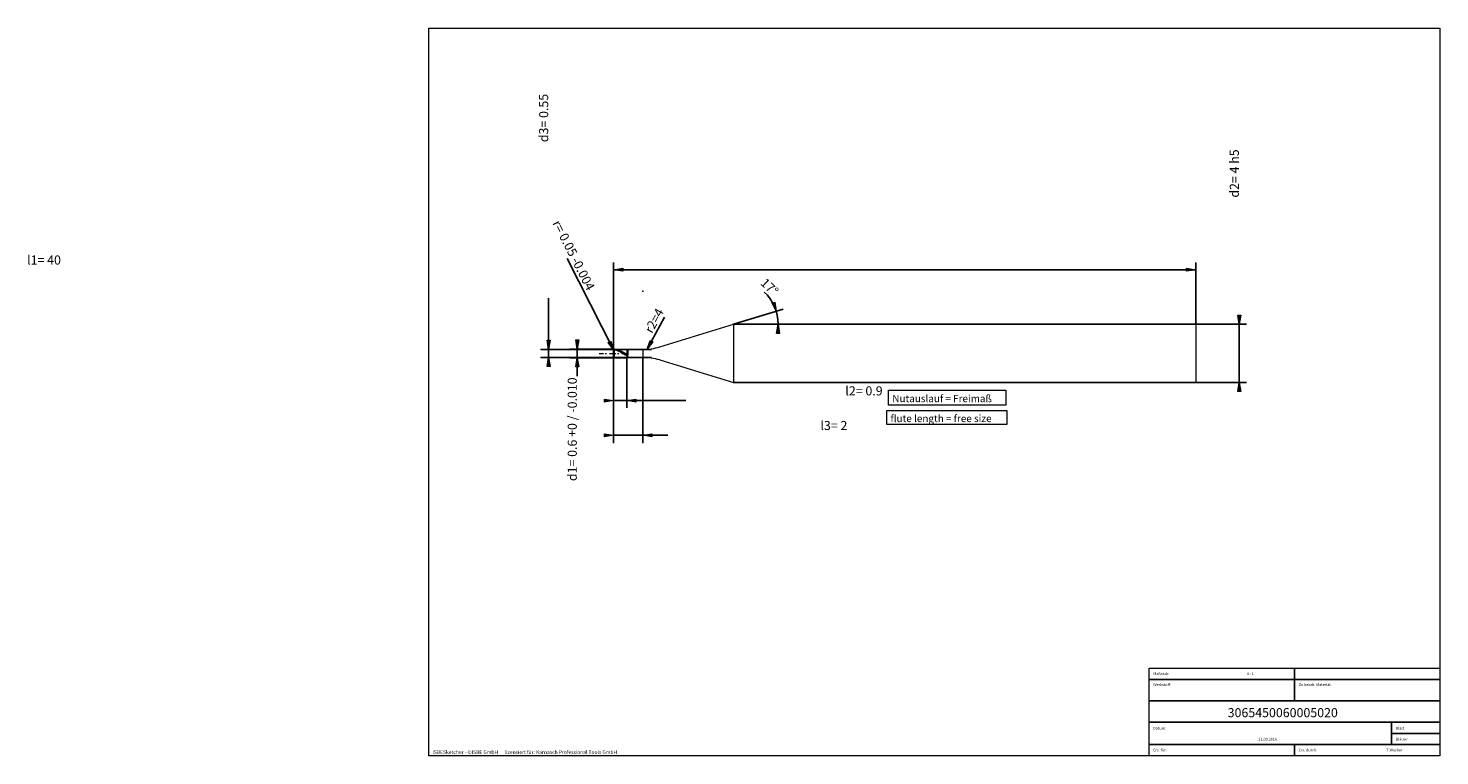
# Model space of a CAD drawing. Units: millimetres. Extents: x -245 to 143, y -100 to 100.
import ezdxf

# ---------------------------------------------------------------- set-up
doc = ezdxf.new("R2010")
doc.units = ezdxf.units.MM
doc.header["$MEASUREMENT"] = 0
doc.layers.get('0').update_dxf_attribs({"lineweight": 0})
for name, color, linetype, lineweight in [('Bemassung', 7, 'Continuous', 0), ('Geo', 7, 'Continuous', 0), ('Rahmen', 7, 'Continuous', 0), ('Text', 7, 'Continuous', 0)]:
    doc.layers.add(name, color=color, linetype=linetype, lineweight=lineweight)
doc.styles.get("Standard").update_dxf_attribs({"font": 'Arial'})
doc.dimstyles.new('BEM-ISBE', dxfattribs={"dimtxt": 2.5, "dimasz": 2.5, "dimexe": 1.25, "dimexo": 0.625, "dimtad": 1, "dimdec": 3, "dimzin": 0, "dimdsep": 46, "dimtxsty": 'Standard', "dimblk": 'VDDIM_DEFAULT', "dimcen": 0.09, "dimadec": 3, "dimazin": 0, "dimtol": 1, "dimtm": 1e-09, "dimtfac": 0.5, "dimtdec": 3, "dimtmove": 0, "dimatfit": 3, "dimfxl": 1, "dimtolj": 1, "dimtzin": 0, "dimarcsym": 0})

# ---------------------------------------------------------------- blocks, each defined once
blk = doc.blocks.new('VDDIM_DEFAULT')
at = {"linetype": 'Continuous'}
blk.add_hatch(color=0, dxfattribs=at).paths.add_polyline_path([(0, 0), (-1, -0.1665), (-1, 0.1665)], flags=0)
at = {"color": 0, "linetype": 'Continuous'}
blk.add_lwpolyline([(0, 0), (-1, -0.1665), (-1, 0.1665), (0, 0)], dxfattribs=at)
blk = doc.blocks.new('*D9')
at = {"layer": 'Bemassung', "color": 0, "lineweight": -2}
for p, q in [((-83.84, -4.54), (-83.84, 35.46)), ((-80.24, 9.36), (-80.24, -4.54)), ((-64.03, -2.54), (-83.84, -2.54))]:
    blk.add_line(p, q, dxfattribs=at)
at = {"layer": 'Bemassung', "color": 0}
for p in [(-80.24, 9.36), (-83.84, -4.54)]:
    blk.add_point(p, dxfattribs=at)
at = {"layer": 'Bemassung', "color": 0, "lineweight": -2, "xscale": 2.5, "yscale": 2.5, "zscale": 2.5}
blk.add_blockref('VDDIM_DEFAULT', (-83.84, -2.54), dxfattribs=at)
at = {"layer": 'Bemassung', "color": 0, "lineweight": -2, "xscale": 2.5, "yscale": 2.5, "zscale": 2.5, "rotation": 180}
blk.add_blockref('VDDIM_DEFAULT', (-80.24, -2.54), dxfattribs=at)
at = {"layer": 'Bemassung', "color": 0, "insert": (-15.02, -1.88), "char_height": 2.5, "attachment_point": 8}
blk.add_mtext('l2= 0.9', dxfattribs=at)
blk = doc.blocks.new('*D10')
at = {"layer": 'Bemassung', "color": 0, "lineweight": -2}
for p, q in [((-83.84, -4.54), (-83.84, 35.46)), ((76.16, 18.46), (76.16, 35.46)), ((76.16, 33.46), (-83.84, 33.46))]:
    blk.add_line(p, q, dxfattribs=at)
at = {"layer": 'Bemassung', "color": 0}
for p in [(76.16, 18.46), (-83.84, -4.54)]:
    blk.add_point(p, dxfattribs=at)
at = {"layer": 'Bemassung', "color": 0, "lineweight": -2, "xscale": 2.5, "yscale": 2.5, "zscale": 2.5, "rotation": 180}
blk.add_blockref('VDDIM_DEFAULT', (-83.84, 33.46), dxfattribs=at)
at = {"layer": 'Bemassung', "color": 0, "lineweight": -2, "xscale": 2.5, "yscale": 2.5, "zscale": 2.5}
blk.add_blockref('VDDIM_DEFAULT', (76.16, 33.46), dxfattribs=at)
at = {"layer": 'Bemassung', "color": 0, "insert": (-240.4, 34.12), "char_height": 2.5, "attachment_point": 8}
blk.add_mtext('l1= 40', dxfattribs=at)
blk = doc.blocks.new('*D11')
at = {"layer": 'Bemassung', "color": 0, "lineweight": -2}
for p, q in [((-83.84, -14.06), (-83.84, 9.46)), ((-75.84, -14.06), (-75.84, 9.36)), ((-83.84, -12.06), (-68.89, -12.06))]:
    blk.add_line(p, q, dxfattribs=at)
at = {"layer": 'Bemassung', "color": 0}
for p in [(-83.84, -14.06), (-75.84, -14.06)]:
    blk.add_point(p, dxfattribs=at)
at = {"layer": 'Bemassung', "color": 0, "lineweight": -2, "xscale": 2.5, "yscale": 2.5, "zscale": 2.5}
blk.add_blockref('VDDIM_DEFAULT', (-83.84, -12.06), dxfattribs=at)
at = {"layer": 'Bemassung', "color": 0, "lineweight": -2, "xscale": 2.5, "yscale": 2.5, "zscale": 2.5, "rotation": 180}
blk.add_blockref('VDDIM_DEFAULT', (-75.84, -12.06), dxfattribs=at)
at = {"layer": 'Bemassung', "color": 0, "insert": (-23.3, -11.4), "char_height": 2.5, "attachment_point": 8}
blk.add_mtext('l3= 2', dxfattribs=at)
blk = doc.blocks.new('*D8')
at = {"layer": 'Bemassung', "color": 0, "lineweight": -2}
for q in [(-37.24, 22.63), (-36.62, 18.46)]:
    blk.add_line((-50.88, 18.46), q, dxfattribs=at)
blk.add_arc((-50.88, 18.46), 12.26, 0, 46.4071, dxfattribs=at)
at = {"layer": 'Bemassung', "color": 0}
for p in [(-39.16, 22.04), (-38.76, 20.27), (-50.88, 18.46), (-38.62, 18.46)]:
    blk.add_point(p, dxfattribs=at)
at = {"layer": 'Bemassung', "color": 0, "lineweight": -2, "xscale": 2.5, "yscale": 2.5, "zscale": 2.5}
for p, rotation in [((-39.16, 22.04), 287.233627830737), ((-38.62, 18.46), 89.7663721692636)]:
    blk.add_blockref('VDDIM_DEFAULT', p, dxfattribs=dict(at, rotation=rotation))
at = {"layer": 'Bemassung', "color": 0, "insert": (-42.36, 27.28), "char_height": 2.5, "attachment_point": 8, "rotation": 316.6847}
blk.add_mtext('17°', dxfattribs=at)
blk = doc.blocks.new('*D4')
at = {"layer": 'Bemassung', "color": 0, "lineweight": -2}
blk.add_line((-83.83, 11.4), (-96.62, 36.52), dxfattribs=at)
at = {"layer": 'Bemassung', "color": 0}
for p in [(-83.83, 11.4), (-83.64, 11.46)]:
    blk.add_point(p, dxfattribs=at)
at = {"layer": 'Bemassung', "color": 0, "lineweight": -2, "xscale": 2.5, "yscale": 2.5, "zscale": 2.5, "rotation": 296.978212163354}
blk.add_blockref('VDDIM_DEFAULT', (-83.83, 11.4), dxfattribs=at)
at = {"layer": 'Bemassung', "color": 0, "insert": (-96.63, 36.54), "char_height": 2.5, "attachment_point": 8, "rotation": 296.9782}
blk.add_mtext('r= 0.05 -0.004', dxfattribs=at)
blk = doc.blocks.new('*D6')
at = {"layer": 'Bemassung', "color": 0, "lineweight": -2}
blk.add_line((-74.66, 11.6), (-69.88, 20.39), dxfattribs=at)
at = {"layer": 'Bemassung', "color": 0}
for p in [(-75.84, 27.56), (-74.66, 11.6)]:
    blk.add_point(p, dxfattribs=at)
at = {"layer": 'Bemassung', "color": 0, "lineweight": -2, "xscale": 2.5, "yscale": 2.5, "zscale": 2.5, "rotation": 241.448187123144}
blk.add_blockref('VDDIM_DEFAULT', (-74.66, 11.6), dxfattribs=at)
at = {"layer": 'Bemassung', "color": 0, "insert": (-70.91, 18.49), "char_height": 2.5, "attachment_point": 8, "rotation": 61.4482}
blk.add_mtext('r2=4', dxfattribs=at)
blk = doc.blocks.new('*D3')
at = {"layer": 'Bemassung', "color": 0, "lineweight": -2}
for p, q in [((-83.64, 11.66), (-95.84, 11.66)), ((-93.84, 4.19), (-93.84, 11.66)), ((-83.64, 9.26), (-95.84, 9.26))]:
    blk.add_line(p, q, dxfattribs=at)
at = {"layer": 'Bemassung', "color": 0}
for p in [(-83.64, 11.66), (-83.64, 9.26)]:
    blk.add_point(p, dxfattribs=at)
at = {"layer": 'Bemassung', "color": 0, "lineweight": -2, "xscale": 2.5, "yscale": 2.5, "zscale": 2.5}
for p, rotation in [((-93.84, 11.66), 270), ((-93.84, 9.26), 90)]:
    blk.add_blockref('VDDIM_DEFAULT', p, dxfattribs=dict(at, rotation=rotation))
at = {"layer": 'Bemassung', "color": 0, "insert": (-93.18, -10.4), "char_height": 2.5, "attachment_point": 8, "rotation": 90}
blk.add_mtext('d1= 0.6 +0 / -0.010', dxfattribs=at)
blk = doc.blocks.new('*D5')
at = {"layer": 'Bemassung', "color": 0, "lineweight": -2}
for p, q in [((-101.71, 9.36), (-101.71, 25.69)), ((-103.71, 11.56), (-73.45, 11.56)), ((-103.71, 9.36), (-73.45, 9.36))]:
    blk.add_line(p, q, dxfattribs=at)
at = {"layer": 'Bemassung', "color": 0}
for p in [(-103.71, 11.56), (-103.71, 9.36)]:
    blk.add_point(p, dxfattribs=at)
at = {"layer": 'Bemassung', "color": 0, "lineweight": -2, "xscale": 2.5, "yscale": 2.5, "zscale": 2.5}
for p, rotation in [((-101.71, 11.56), 270), ((-101.71, 9.36), 90)]:
    blk.add_blockref('VDDIM_DEFAULT', p, dxfattribs=dict(at, rotation=rotation))
at = {"layer": 'Bemassung', "color": 0, "insert": (-101.04, 75.2), "char_height": 2.5, "attachment_point": 8, "rotation": 90}
blk.add_mtext('d3= 0.55', dxfattribs=at)
blk = doc.blocks.new('*D7')
at = {"layer": 'Bemassung', "color": 0, "lineweight": -2}
for p, q in [((-50.88, 18.46), (90.14, 18.46)), ((88.14, 2.46), (88.14, 18.46)), ((-50.88, 2.46), (90.14, 2.46))]:
    blk.add_line(p, q, dxfattribs=at)
at = {"layer": 'Bemassung', "color": 0}
for p in [(-50.88, 18.46), (-50.88, 2.46)]:
    blk.add_point(p, dxfattribs=at)
at = {"layer": 'Bemassung', "color": 0, "lineweight": -2, "xscale": 2.5, "yscale": 2.5, "zscale": 2.5}
for p, rotation in [((88.14, 18.46), 270), ((88.14, 2.46), 90)]:
    blk.add_blockref('VDDIM_DEFAULT', p, dxfattribs=dict(at, rotation=rotation))
at = {"layer": 'Bemassung', "color": 0, "insert": (88.8, 59.94), "char_height": 2.5, "attachment_point": 8, "rotation": 90}
blk.add_mtext('d2= 4 h5', dxfattribs=at)

msp = doc.modelspace()

# ---------------------------------------------------------------- linework, layer by layer
at = {"layer": 'Geo'}
for p, q in [((-71.165, 12.2572), (-50.8829, 18.458)), ((-50.8829, 18.458), (76.1563, 18.458)), ((-50.8829, 18.458), (-50.8829, 2.458)), ((76.1563, 18.458), (76.1563, 10.458)), ((76.1563, 18.458), (76.1563, 2.458)), ((-83.6437, 11.658), (-80.2437, 11.658)), ((-83.6437, 11.658), (-83.6437, 9.258)), ((-83.6437, 11.658), (-83.6437, 9.258)), ((-80.2437, 11.658), (-80.2437, 11.558)), ((-80.2437, 11.658), (-80.2437, 9.258)), ((-87.8437, 10.458), (-86.6437, 10.458)), ((-86.1337, 10.458), (-85.7937, 10.458)), ((-84.9437, 10.458), (-83.2437, 10.458)), ((-83.8437, 11.458), (-83.4437, 11.6359, 0.2295)), ((-83.8437, 11.4372, 0.1182), (-83.4437, 11.5928, 0.3415)), ((-83.8437, 11.3595, 0.4329), (-83.4437, 11.4863, 0.6185)), ((-83.8437, 10.458), (-83.8437, 10.458)), ((-83.8437, 10.458), (-83.8437, 10.458)), ((-83.8437, 9.458), (-83.8437, 9.458)), ((-83.7916, 10.458), (-83.8435, 11.4476)), ((-83.7916, 10.458), (-83.8435, 9.4685)), ((-83.6437, 9.258), (-80.2437, 9.258)), ((-83.4437, 11.6359, 0.2295), (-83.0437, 11.5702, 0.4506)), ((-83.4437, 11.5928, 0.3415), (-83.0437, 11.5065, 0.5523)), ((-83.4437, 11.4863, 0.6185), (-83.0437, 11.3491, 0.8038)), ((-83.0437, 11.5702, 0.4506), (-82.6437, 11.4635, 0.655)), ((-83.0437, 11.5065, 0.5523), (-82.6437, 11.3816, 0.7426)), ((-83.0437, 11.3491, 0.8038), (-82.6437, 11.1789, 0.9594)), ((-82.7337, 10.458), (-82.3937, 10.458)), ((-82.6437, 11.4635, 0.655), (-82.2437, 11.3197, 0.8352)), ((-82.6437, 11.3816, 0.7426), (-82.2437, 11.2225, 0.9055)), ((-82.6437, 11.1789, 0.9594), (-82.2437, 10.9821, 1.0795)), ((-82.2437, 11.3197, 0.8352), (-81.8437, 11.144, 0.9846)), ((-82.2437, 11.2225, 0.9055), (-81.8437, 11.0352, 1.035)), ((-82.2437, 10.9821, 1.0795), (-81.8437, 10.7659, 1.1598)), ((-81.8437, 11.144, 0.9846), (-81.4437, 10.9431, 1.0976)), ((-81.8437, 11.0352, 1.035), (-81.4437, 10.8265, 1.1263)), ((-81.8437, 10.7659, 1.1598), (-81.4437, 10.5384, 1.1973)), ((-81.5437, 10.458), (-79.8437, 10.458)), ((-81.4437, 10.9431, 1.0976), (-81.0437, 10.7242, 1.1701)), ((-81.4437, 10.8265, 1.1263), (-81.0437, 10.6043, 1.176)), ((-81.4437, 10.5384, 1.1973), (-81.0437, 10.3079, 1.1906)), ((-81.0437, 10.7242, 1.1701), (-80.6437, 10.4955, 1.1994)), ((-81.0437, 10.6043, 1.176), (-80.6437, 10.3767, 1.1823)), ((-81.0437, 10.3079, 1.1906), (-80.6437, 10.083, 1.1399)), ((-80.6437, 10.4955, 1.1994), (-80.2437, 10.2654, 1.1844)), ((-80.6437, 10.3767, 1.1823), (-80.2437, 10.1521, 1.1449)), ((-80.6437, 10.083, 1.1399), (-80.2437, 9.8719, 1.0471)), ((-80.2437, 11.558), (-75.8429, 11.558)), ((-80.2437, 11.558), (-80.2437, 9.358)), ((-80.2437, 10.2654, 1.1844), (-80.2437, 10.2814, 1.0857)), ((-80.2437, 10.2814, 1.0857), (-79.8437, 10.078, 1.0323)), ((-80.2437, 10.1521, 1.1449), (-80.2437, 10.1681, 1.0462)), ((-80.2437, 9.8719, 1.0471), (-80.2437, 9.8788, 0.9352)), ((-79.8437, 9.6725, 0.77), (-80.2437, 9.8788, 0.9352)), ((-80.2437, 9.258), (-80.2437, 9.358)), ((-80.2437, 9.358), (-75.8429, 9.358)), ((-79.8437, 10.078, 1.0323), (-79.8437, 11.558)), ((-79.8437, 9.358), (-79.8437, 9.6725, 0.77)), ((-75.8429, 11.558), (-75.8429, 9.358)), ((-75.8429, 11.558), (-75.8429, 9.358)), ((-71.165, 8.6589), (-50.8829, 2.458)), ((-50.8829, 2.458), (76.1563, 2.458))]:
    msp.add_line(p, q, dxfattribs=at)
for centre, radius, start, end in [((-83.6437, 11.458), 0.2, 90, 183), ((-75.8429, 27.558), 16, 270, 287), ((-83.6437, 9.458), 0.2, 177, 270), ((-75.8429, -6.642), 16, 73, 90)]:
    msp.add_arc(centre, radius, start, end, dxfattribs=at)
at = {"layer": 'Rahmen'}
for points in [[(-134.6597, 99.8995), (143.2449, 99.8995), (143.2449, -100.2124), (-134.6597, -100.2124)], [(-8.2464, 0.3553), (23.9967, 0.3553), (23.9967, -3.739), (-8.2464, -3.739)], [(-8.7582, -5.2744), (24.2526, -5.2744), (24.2526, -9.1129), (-8.7582, -9.1129)], [(63.4049, -76.158), (103.3249, -76.158), (103.3249, -79.2288), (63.4049, -79.2288)], [(103.3249, -76.158), (143.2449, -76.158), (143.2449, -79.2288), (103.3249, -79.2288)], [(63.4049, -79.2288), (103.3249, -79.2288), (103.3249, -85.1144), (63.4049, -85.1144)], [(103.3249, -79.2288), (143.2449, -79.2288), (143.2449, -85.1144), (103.3249, -85.1144)], [(63.4049, -85.1144), (143.2449, -85.1144), (143.2449, -91.0001), (63.4049, -91.0001)], [(63.4049, -91.0001), (129.9383, -91.0001), (129.9383, -97.1416), (63.4049, -97.1416)], [(129.9383, -91.0001), (143.2449, -91.0001), (143.2449, -94.0708), (129.9383, -94.0708)], [(129.9383, -94.0708), (143.2449, -94.0708), (143.2449, -97.1416), (129.9383, -97.1416)], [(63.4049, -97.1416), (103.3249, -97.1416), (103.3249, -100.2124), (63.4049, -100.2124)], [(103.3249, -97.1416), (143.2449, -97.1416), (143.2449, -100.2124), (103.3249, -100.2124)]]:
    msp.add_lwpolyline(points, close=True, dxfattribs=at)

# ---------------------------------------------------------------- texts
at = {"layer": 'Text'}
for s, height, p in [('Nutauslauf = Freimaß', 2, (-7.2378, -2.9542)), ('flute length = free size', 2, (-7.7359, -8.4323)), ('Maßstab:', 0.75, (64.5, -78.0177)), ('4 : 1', 0.75, (90.2205, -78.0177)), ('Werkstoff:', 0.75, (64.5, -81.0177)), ('Zu bearb. Material:', 0.75, (104.5, -81.0177)), ('3065450060005020', 2.5, (84.9474, -89.5977)), ('Datum:', 0.75, (64.5, -93.0177)), ('Blatt', 0.75, (131.1667, -93.0177)), ('31.08.2016', 0.75, (93.3787, -96.0177)), ('Blätter', 0.75, (131.1667, -96.0177)), ('ISBESketcher - ©ISBE GmbH      lizensiert für: Karnasch Professional Tools GmbH', 1, (-133.6362, -99.7124)), ('Ers. für:', 0.75, (64.5, -99.0177)), ('Ers. durch:', 0.75, (104.5, -99.0177)), ('T.Wacker', 0.75, (128.5572, -99.0177))]:
    msp.add_text(s, height=height, dxfattribs=at).set_placement(p)

# ---------------------------------------------------------------- dimensions: what is measured, and where the dimension line sits
at = {"layer": 'Bemassung'}
for base, p1, p2, text, picture, middle in [((-101.7104, 11.558), (-103.7104, 9.358), (-103.7104, 11.558), 'd3= 0.55', '*D5', (-101.0437, 75.1987)), ((88.1359, 18.458), (-50.8829, 2.458), (-50.8829, 18.458), 'd2= 4 h5', '*D7', (88.8026, 59.9361)), ((-93.8437, 11.658), (-83.6437, 9.258), (-83.6437, 11.658), 'd1= 0.6 +0 / -0.010', '*D3', (-93.1771, -10.3979))]:
    dim = msp.add_linear_dim(base=base, p1=p1, p2=p2, angle=90, text=text, dimstyle='BEM-ISBE', override={"dimgap": 0.625, "dimlfac": 0.25, "dimzin": 8, "dimtol": 0, "dimlim": 0, "dimtzin": 8}, dxfattribs=at)
    dim.commit()
    dim.dimension.update_dxf_attribs({"geometry": picture, "text_midpoint": middle})
for center, mpoint, text, picture, middle in [((-83.6437, 11.458), (-83.834, 11.3965), 'r= 0.05 -0.004', '*D4', (-96.6338, 36.541)), ((-75.8429, 27.558), (-74.6572, 11.602), 'r2=4', '*D6', (-70.9102, 18.4883))]:
    dim = msp.add_radius_dim(center=center, mpoint=mpoint, text=text, dimstyle='BEM-ISBE', override={"dimgap": 0.625, "dimlfac": 0.25, "dimzin": 8, "dimtol": 0, "dimlim": 0, "dimtzin": 8}, dxfattribs=at)
    dim.commit()
    dim.dimension.update_dxf_attribs({"geometry": picture, "text_midpoint": middle, "dimtype": 164})
for base, p1, p2, text, picture, middle in [((-83.8437, 33.458), (76.1563, 18.458), (-83.8437, -4.542), 'l1= 40', '*D10', (-240.4018, 34.1247)), ((-83.8437, -2.542), (-80.2437, 9.358), (-83.8437, -4.542), 'l2= 0.9', '*D9', (-15.0152, -1.8753)), ((-75.8429, -12.0648), (-83.8437, -14.0648), (-75.8429, -14.0648), 'l3= 2', '*D11', (-23.2963, -11.3982))]:
    dim = msp.add_linear_dim(base=base, p1=p1, p2=p2, text=text, dimstyle='BEM-ISBE', override={"dimgap": 0.625, "dimlfac": 0.25, "dimzin": 8, "dimtol": 0, "dimlim": 0, "dimtzin": 8}, dxfattribs=at)
    dim.commit()
    dim.dimension.update_dxf_attribs({"geometry": picture, "text_midpoint": middle})
dim = msp.add_angular_dim_2l(base=(-38.7553, 20.2705), line1=((-50.8829, 18.458), (-42.4277, 27.339)), line2=((-38.6206, 18.458), (-50.8829, 18.458)), text='17°', dimstyle='BEM-ISBE', override={"dimgap": 0.625, "dimazin": 2, "dimtol": 0, "dimlim": 0, "dimtzin": 8}, dxfattribs=at)
dim.commit()
dim.dimension.update_dxf_attribs({"geometry": '*D8', "text_midpoint": (-42.3629, 27.2769)})

doc.saveas('drawing.dxf')
